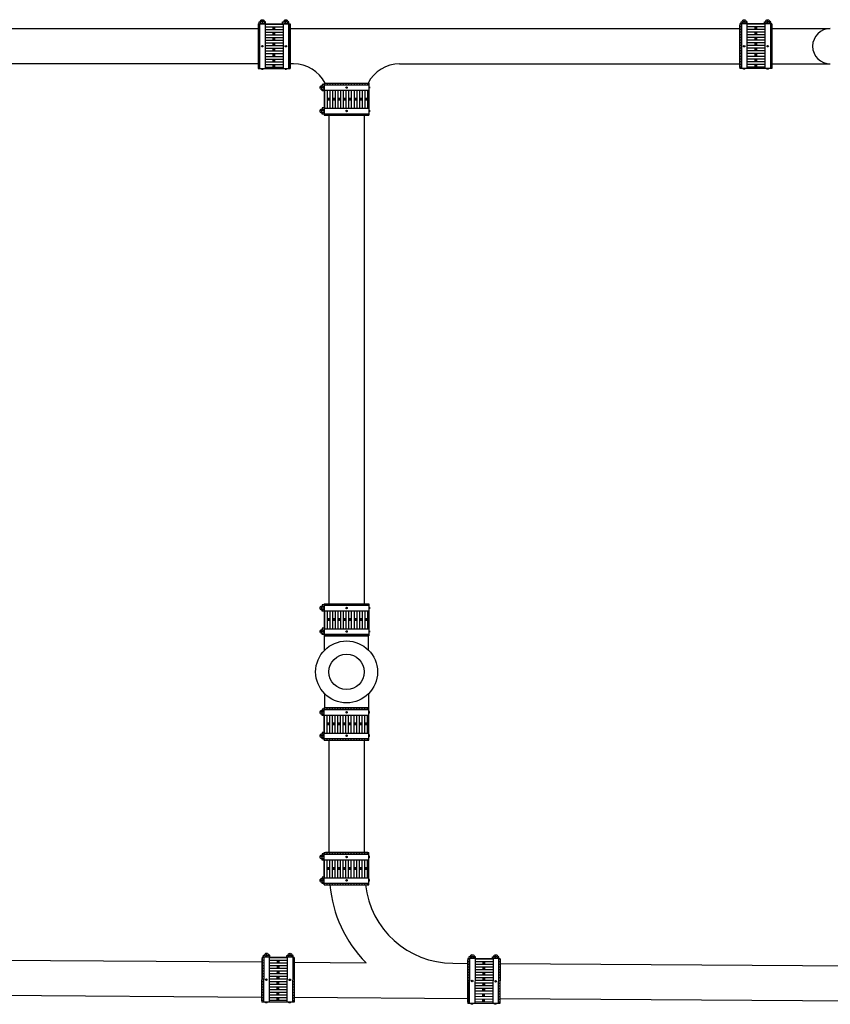
# Model space of a CAD drawing. Units: inches. Extents: x 35 to 323, y -62 to 209.
# Drawn here: x 159 to 205, y -13 to 43 of the extents above; entities that cross this region are included whole.
import ezdxf

# ---------------------------------------------------------------- set-up
doc = ezdxf.new("R2010")
doc.units = ezdxf.units.IN
doc.header["$LTSCALE"] = 4
doc.header["$MEASUREMENT"] = 0
doc.layers.add('PP-CAST IRON', color=7, linetype='Continuous')
doc.layers.add('PP-CPF-310 CPLG', color=7, linetype='Continuous')

msp = doc.modelspace()

# ---------------------------------------------------------------- linework, layer by layer
at = {"layer": 'PP-CAST IRON'}
for p, q in [((121.996, 42.466), (172.164, 42.466)), ((173.979, 40.266), (173.979, 42.666)), ((173.979, 42.466), (199.414, 42.466)), ((199.414, 40.266), (199.414, 42.666)), ((201.229, 42.466), (204.53, 42.466)), ((172.164, 40.466), (121.996, 40.466)), ((174.171, 40.466), (173.979, 40.466)), ((180.171, 40.466), (199.414, 40.466)), ((201.229, 40.466), (204.53, 40.466)), ((178.371, 37.558), (175.971, 37.558)), ((176.171, 37.558), (176.171, 9.932)), ((178.171, 37.558), (178.171, 9.932)), ((175.931, 7.31), (175.931, 8.117)), ((178.371, 8.117), (175.971, 8.117)), ((178.411, 7.31), (178.411, 8.117)), ((175.931, 4.84), (175.931, 4.033)), ((178.411, 4.84), (178.411, 4.033)), ((178.371, 4.033), (175.971, 4.033)), ((176.171, 2.218), (176.171, -4.15)), ((178.171, 2.218), (178.171, -4.15)), ((178.371, -4.15), (175.971, -4.15)), ((121.996, -9.996), (172.4, -10.334)), ((172.386, -12.534), (172.402, -10.134)), ((174.215, -10.346), (178.279, -10.374)), ((183.178, -10.407), (184.036, -10.412)), ((184.022, -12.612), (184.038, -10.212)), ((185.851, -10.425), (206.496, -10.564)), ((172.387, -12.334), (121.996, -11.994)), ((184.023, -12.412), (174.202, -12.346)), ((206.495, -12.564), (185.838, -12.425))]:
    msp.add_line(p, q, dxfattribs=at)
for radius in [1.75, 1]:
    msp.add_circle((177.171, 6.075), radius, dxfattribs=at)
for centre, radius, start, end in [((204.53, 41.466), 1, 90, 270), ((174.171, 38.466), 2, 26.9841, 90), ((180.171, 38.466), 2, 90, 153.0159), ((183.211, -5.407), 7, 184.57, 225.1979), ((183.211, -5.407), 5, 186.4046, 269.6132)]:
    msp.add_arc(centre, radius, start, end, dxfattribs=at)
at = {"layer": 'PP-CPF-310 CPLG'}
for p, q in [((172.409, 42.795), (172.409, 42.918)), ((173.734, 42.795), (173.734, 42.918)), ((199.659, 42.795), (199.659, 42.918)), ((200.984, 42.795), (200.984, 42.918)), ((172.164, 42.732), (173.979, 42.732)), ((172.164, 42.732), (172.164, 40.199)), ((172.164, 42.711), (172.254, 42.711)), ((172.164, 42.56), (172.254, 42.56)), ((172.164, 42.408), (172.254, 42.408)), ((172.231, 42.732), (172.231, 42.847)), ((172.231, 42.847), (172.299, 42.847)), ((172.254, 42.732), (172.254, 40.199)), ((172.474, 42.856), (172.344, 42.856)), ((172.587, 42.847), (172.519, 42.847)), ((172.563, 42.732), (172.563, 40.199)), ((172.563, 42.711), (173.579, 42.711)), ((172.563, 42.56), (173.579, 42.56)), ((172.563, 42.408), (173.579, 42.408)), ((172.587, 42.732), (172.587, 42.847)), ((173.023, 42.408), (173.023, 42.56)), ((173.071, 42.408), (173.071, 42.56)), ((173.119, 42.408), (173.119, 42.56)), ((173.556, 42.732), (173.556, 42.847)), ((173.556, 42.847), (173.624, 42.847)), ((173.579, 42.732), (173.579, 40.199)), ((173.799, 42.856), (173.669, 42.856)), ((173.912, 42.847), (173.844, 42.847)), ((173.889, 42.732), (173.889, 40.199)), ((173.889, 42.711), (173.979, 42.711)), ((173.889, 42.56), (173.979, 42.56)), ((173.889, 42.408), (173.979, 42.408)), ((173.912, 42.732), (173.912, 42.847)), ((173.979, 42.732), (173.979, 40.199)), ((199.414, 42.732), (199.414, 40.199)), ((201.229, 42.732), (199.414, 42.732)), ((199.504, 42.711), (199.414, 42.711)), ((199.504, 42.56), (199.414, 42.56)), ((199.504, 42.408), (199.414, 42.408)), ((199.481, 42.732), (199.481, 42.847)), ((199.481, 42.847), (199.549, 42.847)), ((199.504, 42.732), (199.504, 40.199)), ((199.594, 42.856), (199.724, 42.856)), ((199.837, 42.847), (199.769, 42.847)), ((199.814, 42.732), (199.814, 40.199)), ((200.829, 42.711), (199.814, 42.711)), ((200.829, 42.56), (199.814, 42.56)), ((200.829, 42.408), (199.814, 42.408)), ((199.837, 42.732), (199.837, 42.847)), ((200.273, 42.408), (200.273, 42.56)), ((200.321, 42.408), (200.321, 42.56)), ((200.37, 42.408), (200.37, 42.56)), ((200.806, 42.732), (200.806, 42.847)), ((200.806, 42.847), (200.874, 42.847)), ((200.829, 42.732), (200.829, 40.199)), ((200.919, 42.856), (201.049, 42.856)), ((201.162, 42.847), (201.094, 42.847)), ((201.139, 42.732), (201.139, 40.199)), ((201.229, 42.711), (201.139, 42.711)), ((201.229, 42.56), (201.139, 42.56)), ((201.229, 42.408), (201.139, 42.408)), ((201.162, 42.732), (201.162, 42.847)), ((201.229, 42.732), (201.229, 40.199)), ((172.164, 42.257), (172.254, 42.257)), ((172.164, 42.105), (172.254, 42.105)), ((172.164, 41.954), (172.254, 41.954)), ((172.164, 41.802), (172.254, 41.802)), ((172.563, 42.257), (173.579, 42.257)), ((172.563, 42.105), (173.579, 42.105)), ((172.563, 41.954), (173.579, 41.954)), ((172.563, 41.802), (173.579, 41.802)), ((173.023, 42.105), (173.023, 42.257)), ((173.023, 41.802), (173.023, 41.954)), ((173.071, 42.105), (173.071, 42.257)), ((173.071, 41.802), (173.071, 41.954)), ((173.119, 42.105), (173.119, 42.257)), ((173.119, 41.802), (173.119, 41.954)), ((173.889, 42.257), (173.979, 42.257)), ((173.889, 42.105), (173.979, 42.105)), ((173.889, 41.954), (173.979, 41.954)), ((173.889, 41.802), (173.979, 41.802)), ((199.504, 42.257), (199.414, 42.257)), ((199.504, 42.105), (199.414, 42.105)), ((199.504, 41.954), (199.414, 41.954)), ((199.504, 41.802), (199.414, 41.802)), ((200.829, 42.257), (199.814, 42.257)), ((200.829, 42.105), (199.814, 42.105)), ((200.829, 41.954), (199.814, 41.954)), ((200.829, 41.802), (199.814, 41.802)), ((200.273, 42.105), (200.273, 42.257)), ((200.273, 41.802), (200.273, 41.954)), ((200.321, 42.105), (200.321, 42.257)), ((200.321, 41.802), (200.321, 41.954)), ((200.37, 42.105), (200.37, 42.257)), ((200.37, 41.802), (200.37, 41.954)), ((201.229, 42.257), (201.139, 42.257)), ((201.229, 42.105), (201.139, 42.105)), ((201.229, 41.954), (201.139, 41.954)), ((201.229, 41.802), (201.139, 41.802)), ((172.164, 41.651), (172.254, 41.651)), ((172.164, 41.499), (172.254, 41.499)), ((172.164, 41.348), (172.254, 41.348)), ((172.563, 41.651), (173.579, 41.651)), ((172.563, 41.499), (173.579, 41.499)), ((172.563, 41.348), (173.579, 41.348)), ((173.023, 41.499), (173.023, 41.651)), ((173.023, 41.196), (173.023, 41.348)), ((173.071, 41.499), (173.071, 41.651)), ((173.071, 41.196), (173.071, 41.348)), ((173.119, 41.499), (173.119, 41.651)), ((173.119, 41.196), (173.119, 41.348)), ((173.889, 41.651), (173.979, 41.651)), ((173.889, 41.499), (173.979, 41.499)), ((173.889, 41.348), (173.979, 41.348)), ((199.504, 41.651), (199.414, 41.651)), ((199.504, 41.499), (199.414, 41.499)), ((199.504, 41.348), (199.414, 41.348)), ((200.829, 41.651), (199.814, 41.651)), ((200.829, 41.499), (199.814, 41.499)), ((200.829, 41.348), (199.814, 41.348)), ((200.273, 41.499), (200.273, 41.651)), ((200.273, 41.196), (200.273, 41.348)), ((200.321, 41.499), (200.321, 41.651)), ((200.321, 41.196), (200.321, 41.348)), ((200.37, 41.499), (200.37, 41.651)), ((200.37, 41.196), (200.37, 41.348)), ((201.229, 41.651), (201.139, 41.651)), ((201.229, 41.499), (201.139, 41.499)), ((201.229, 41.348), (201.139, 41.348)), ((172.164, 41.196), (172.254, 41.196)), ((172.164, 41.045), (172.254, 41.045)), ((172.164, 40.893), (172.254, 40.893)), ((172.164, 40.742), (172.254, 40.742)), ((172.563, 41.196), (173.579, 41.196)), ((172.563, 41.045), (173.579, 41.045)), ((172.563, 40.893), (173.579, 40.893)), ((172.563, 40.742), (173.579, 40.742)), ((173.023, 40.893), (173.023, 41.045)), ((173.023, 40.59), (173.023, 40.742)), ((173.071, 40.893), (173.071, 41.045)), ((173.071, 40.59), (173.071, 40.742)), ((173.119, 40.893), (173.119, 41.045)), ((173.119, 40.59), (173.119, 40.742)), ((173.889, 41.196), (173.979, 41.196)), ((173.889, 41.045), (173.979, 41.045)), ((173.889, 40.893), (173.979, 40.893)), ((173.889, 40.742), (173.979, 40.742)), ((199.504, 41.196), (199.414, 41.196)), ((199.504, 41.045), (199.414, 41.045)), ((199.504, 40.893), (199.414, 40.893)), ((199.504, 40.742), (199.414, 40.742)), ((200.829, 41.196), (199.814, 41.196)), ((200.829, 41.045), (199.814, 41.045)), ((200.829, 40.893), (199.814, 40.893)), ((200.829, 40.742), (199.814, 40.742)), ((200.273, 40.893), (200.273, 41.045)), ((200.273, 40.59), (200.273, 40.742)), ((200.321, 40.893), (200.321, 41.045)), ((200.321, 40.59), (200.321, 40.742)), ((200.37, 40.893), (200.37, 41.045)), ((200.37, 40.59), (200.37, 40.742)), ((201.229, 41.196), (201.139, 41.196)), ((201.229, 41.045), (201.139, 41.045)), ((201.229, 40.893), (201.139, 40.893)), ((201.229, 40.742), (201.139, 40.742)), ((172.164, 40.59), (172.254, 40.59)), ((172.164, 40.439), (172.254, 40.439)), ((172.164, 40.287), (172.254, 40.287)), ((172.164, 40.199), (173.979, 40.199)), ((172.365, 40.161), (172.365, 40.199)), ((172.365, 40.161), (172.452, 40.161)), ((172.452, 40.161), (172.452, 40.199)), ((172.563, 40.59), (173.579, 40.59)), ((172.563, 40.439), (173.579, 40.439)), ((172.563, 40.287), (173.579, 40.287)), ((173.023, 40.287), (173.023, 40.439)), ((173.071, 40.287), (173.071, 40.439)), ((173.119, 40.287), (173.119, 40.439)), ((173.69, 40.161), (173.69, 40.199)), ((173.69, 40.161), (173.777, 40.161)), ((173.777, 40.161), (173.777, 40.199)), ((173.889, 40.59), (173.979, 40.59)), ((173.889, 40.439), (173.979, 40.439)), ((173.889, 40.287), (173.979, 40.287)), ((199.504, 40.59), (199.414, 40.59)), ((199.504, 40.439), (199.414, 40.439)), ((199.504, 40.287), (199.414, 40.287)), ((201.229, 40.199), (199.414, 40.199)), ((199.615, 40.161), (199.615, 40.199)), ((199.702, 40.161), (199.615, 40.161)), ((199.702, 40.161), (199.702, 40.199)), ((200.829, 40.59), (199.814, 40.59)), ((200.829, 40.439), (199.814, 40.439)), ((200.829, 40.287), (199.814, 40.287)), ((200.273, 40.287), (200.273, 40.439)), ((200.321, 40.287), (200.321, 40.439)), ((200.37, 40.287), (200.37, 40.439)), ((200.94, 40.161), (200.94, 40.199)), ((201.027, 40.161), (200.94, 40.161)), ((201.027, 40.161), (201.027, 40.199)), ((201.229, 40.59), (201.139, 40.59)), ((201.229, 40.439), (201.139, 40.439)), ((201.229, 40.287), (201.139, 40.287)), ((175.842, 39.128), (175.719, 39.128)), ((175.78, 39.063), (175.78, 39.193)), ((175.905, 39.306), (175.79, 39.306)), ((175.79, 39.306), (175.79, 39.238)), ((175.79, 38.95), (175.79, 39.018)), ((175.905, 39.373), (175.905, 37.558)), ((175.905, 39.373), (178.437, 39.373)), ((175.905, 39.283), (178.437, 39.283)), ((175.926, 39.373), (175.926, 39.283)), ((176.077, 39.373), (176.077, 39.283)), ((176.229, 39.373), (176.229, 39.283)), ((176.38, 39.373), (176.38, 39.283)), ((176.532, 39.373), (176.532, 39.283)), ((176.683, 39.373), (176.683, 39.283)), ((176.835, 39.373), (176.835, 39.283)), ((176.986, 39.373), (176.986, 39.283)), ((177.138, 39.373), (177.138, 39.283)), ((177.289, 39.373), (177.289, 39.283)), ((177.44, 39.373), (177.44, 39.283)), ((177.592, 39.373), (177.592, 39.283)), ((177.743, 39.373), (177.743, 39.283)), ((177.895, 39.373), (177.895, 39.283)), ((178.046, 39.373), (178.046, 39.283)), ((178.198, 39.373), (178.198, 39.283)), ((178.349, 39.373), (178.349, 39.283)), ((178.437, 39.373), (178.437, 37.558)), ((178.476, 39.172), (178.437, 39.172)), ((178.476, 39.085), (178.437, 39.085)), ((178.476, 39.172), (178.476, 39.085)), ((175.905, 38.95), (175.79, 38.95)), ((175.905, 38.973), (178.437, 38.973)), ((175.926, 38.973), (175.926, 37.958)), ((176.077, 38.973), (176.077, 37.958)), ((176.229, 38.514), (176.077, 38.514)), ((176.229, 38.466), (176.077, 38.466)), ((176.229, 38.973), (176.229, 37.958)), ((176.38, 38.973), (176.38, 37.958)), ((176.532, 38.514), (176.38, 38.514)), ((176.532, 38.466), (176.38, 38.466)), ((176.532, 38.973), (176.532, 37.958)), ((176.683, 38.973), (176.683, 37.958)), ((176.835, 38.514), (176.683, 38.514)), ((176.835, 38.466), (176.683, 38.466)), ((176.835, 38.973), (176.835, 37.958)), ((176.986, 38.973), (176.986, 37.958)), ((177.138, 38.514), (176.986, 38.514)), ((177.138, 38.466), (176.986, 38.466)), ((177.138, 38.973), (177.138, 37.958)), ((177.289, 38.973), (177.289, 37.958)), ((177.44, 38.514), (177.289, 38.514)), ((177.44, 38.466), (177.289, 38.466)), ((177.44, 38.973), (177.44, 37.958)), ((177.592, 38.973), (177.592, 37.958)), ((177.743, 38.514), (177.592, 38.514)), ((177.743, 38.466), (177.592, 38.466)), ((177.743, 38.973), (177.743, 37.958)), ((177.895, 38.973), (177.895, 37.958)), ((178.046, 38.514), (177.895, 38.514)), ((178.046, 38.466), (177.895, 38.466)), ((178.046, 38.973), (178.046, 37.958)), ((178.198, 38.973), (178.198, 37.958)), ((178.349, 38.514), (178.198, 38.514)), ((178.349, 38.466), (178.198, 38.466)), ((178.349, 38.973), (178.349, 37.958)), ((175.905, 37.981), (175.79, 37.981)), ((175.79, 37.981), (175.79, 37.913)), ((175.905, 37.958), (178.437, 37.958)), ((176.229, 38.417), (176.077, 38.417)), ((176.532, 38.417), (176.38, 38.417)), ((176.835, 38.417), (176.683, 38.417)), ((177.138, 38.417), (176.986, 38.417)), ((177.44, 38.417), (177.289, 38.417)), ((177.743, 38.417), (177.592, 38.417)), ((178.046, 38.417), (177.895, 38.417)), ((178.349, 38.417), (178.198, 38.417)), ((175.842, 37.803), (175.719, 37.803)), ((175.78, 37.738), (175.78, 37.868)), ((175.79, 37.625), (175.79, 37.693)), ((175.905, 37.625), (175.79, 37.625)), ((175.905, 37.648), (178.437, 37.648)), ((175.905, 37.558), (178.437, 37.558)), ((175.926, 37.648), (175.926, 37.558)), ((176.077, 37.648), (176.077, 37.558)), ((176.229, 37.648), (176.229, 37.558)), ((176.38, 37.648), (176.38, 37.558)), ((176.532, 37.648), (176.532, 37.558)), ((176.683, 37.648), (176.683, 37.558)), ((176.835, 37.648), (176.835, 37.558)), ((176.986, 37.648), (176.986, 37.558)), ((177.138, 37.648), (177.138, 37.558)), ((177.289, 37.648), (177.289, 37.558)), ((177.44, 37.648), (177.44, 37.558)), ((177.592, 37.648), (177.592, 37.558)), ((177.743, 37.648), (177.743, 37.558)), ((177.895, 37.648), (177.895, 37.558)), ((178.046, 37.648), (178.046, 37.558)), ((178.198, 37.648), (178.198, 37.558)), ((178.349, 37.648), (178.349, 37.558)), ((178.476, 37.846), (178.437, 37.846)), ((178.476, 37.759), (178.437, 37.759)), ((178.476, 37.846), (178.476, 37.759)), ((175.842, 9.687), (175.719, 9.687)), ((175.78, 9.622), (175.78, 9.751)), ((175.905, 9.865), (175.79, 9.865)), ((175.79, 9.865), (175.79, 9.796)), ((175.79, 9.509), (175.79, 9.577)), ((175.905, 9.509), (175.79, 9.509)), ((175.905, 9.932), (175.905, 8.117)), ((175.905, 9.932), (178.437, 9.932)), ((175.905, 9.841), (178.437, 9.841)), ((175.905, 9.532), (178.437, 9.532)), ((175.926, 9.932), (175.926, 9.841)), ((175.926, 9.532), (175.926, 8.517)), ((176.077, 9.932), (176.077, 9.841)), ((176.077, 9.532), (176.077, 8.517)), ((176.229, 9.932), (176.229, 9.841)), ((176.229, 9.532), (176.229, 8.517)), ((176.38, 9.932), (176.38, 9.841)), ((176.38, 9.532), (176.38, 8.517)), ((176.532, 9.932), (176.532, 9.841)), ((176.532, 9.532), (176.532, 8.517)), ((176.683, 9.932), (176.683, 9.841)), ((176.683, 9.532), (176.683, 8.517)), ((176.835, 9.932), (176.835, 9.841)), ((176.835, 9.532), (176.835, 8.517)), ((176.986, 9.932), (176.986, 9.841)), ((176.986, 9.532), (176.986, 8.517)), ((177.138, 9.932), (177.138, 9.841)), ((177.138, 9.532), (177.138, 8.517)), ((177.289, 9.932), (177.289, 9.841)), ((177.289, 9.532), (177.289, 8.517)), ((177.44, 9.932), (177.44, 9.841)), ((177.44, 9.532), (177.44, 8.517)), ((177.592, 9.932), (177.592, 9.841)), ((177.592, 9.532), (177.592, 8.517)), ((177.743, 9.932), (177.743, 9.841)), ((177.743, 9.532), (177.743, 8.517)), ((177.895, 9.932), (177.895, 9.841)), ((177.895, 9.532), (177.895, 8.517)), ((178.046, 9.932), (178.046, 9.841)), ((178.046, 9.532), (178.046, 8.517)), ((178.198, 9.932), (178.198, 9.841)), ((178.198, 9.532), (178.198, 8.517)), ((178.349, 9.932), (178.349, 9.841)), ((178.349, 9.532), (178.349, 8.517)), ((178.437, 9.932), (178.437, 8.117)), ((178.476, 9.73), (178.437, 9.73)), ((178.476, 9.643), (178.437, 9.643)), ((178.476, 9.73), (178.476, 9.643)), ((176.229, 9.072), (176.077, 9.072)), ((176.229, 9.024), (176.077, 9.024)), ((176.229, 8.976), (176.077, 8.976)), ((176.532, 9.072), (176.38, 9.072)), ((176.532, 9.024), (176.38, 9.024)), ((176.532, 8.976), (176.38, 8.976)), ((176.835, 9.072), (176.683, 9.072)), ((176.835, 9.024), (176.683, 9.024)), ((176.835, 8.976), (176.683, 8.976)), ((177.138, 9.072), (176.986, 9.072)), ((177.138, 9.024), (176.986, 9.024)), ((177.138, 8.976), (176.986, 8.976)), ((177.44, 9.072), (177.289, 9.072)), ((177.44, 9.024), (177.289, 9.024)), ((177.44, 8.976), (177.289, 8.976)), ((177.743, 9.072), (177.592, 9.072)), ((177.743, 9.024), (177.592, 9.024)), ((177.743, 8.976), (177.592, 8.976)), ((178.046, 9.072), (177.895, 9.072)), ((178.046, 9.024), (177.895, 9.024)), ((178.046, 8.976), (177.895, 8.976)), ((178.349, 9.072), (178.198, 9.072)), ((178.349, 9.024), (178.198, 9.024)), ((178.349, 8.976), (178.198, 8.976)), ((175.842, 8.361), (175.719, 8.361)), ((175.78, 8.296), (175.78, 8.426)), ((175.905, 8.539), (175.79, 8.539)), ((175.79, 8.539), (175.79, 8.471)), ((175.905, 8.517), (178.437, 8.517)), ((178.476, 8.405), (178.437, 8.405)), ((178.476, 8.405), (178.476, 8.318)), ((175.79, 8.183), (175.79, 8.252)), ((175.905, 8.183), (175.79, 8.183)), ((175.905, 8.206), (178.437, 8.206)), ((175.905, 8.117), (178.437, 8.117)), ((175.926, 8.206), (175.926, 8.117)), ((176.077, 8.206), (176.077, 8.117)), ((176.229, 8.206), (176.229, 8.117)), ((176.38, 8.206), (176.38, 8.117)), ((176.532, 8.206), (176.532, 8.117)), ((176.683, 8.206), (176.683, 8.117)), ((176.835, 8.206), (176.835, 8.117)), ((176.986, 8.206), (176.986, 8.117)), ((177.138, 8.206), (177.138, 8.117)), ((177.289, 8.206), (177.289, 8.117)), ((177.44, 8.206), (177.44, 8.117)), ((177.592, 8.206), (177.592, 8.117)), ((177.743, 8.206), (177.743, 8.117)), ((177.895, 8.206), (177.895, 8.117)), ((178.046, 8.206), (178.046, 8.117)), ((178.198, 8.206), (178.198, 8.117)), ((178.349, 8.206), (178.349, 8.117)), ((178.476, 8.318), (178.437, 8.318)), ((175.905, 3.966), (175.79, 3.966)), ((175.79, 3.966), (175.79, 3.898)), ((175.905, 4.033), (178.437, 4.033)), ((175.905, 2.218), (175.905, 4.033)), ((175.905, 3.943), (178.437, 3.943)), ((175.926, 3.943), (175.926, 4.033)), ((176.077, 3.943), (176.077, 4.033)), ((176.229, 3.943), (176.229, 4.033)), ((176.38, 3.943), (176.38, 4.033)), ((176.532, 3.943), (176.532, 4.033)), ((176.683, 3.943), (176.683, 4.033)), ((176.835, 3.943), (176.835, 4.033)), ((176.986, 3.943), (176.986, 4.033)), ((177.138, 3.943), (177.138, 4.033)), ((177.289, 3.943), (177.289, 4.033)), ((177.44, 3.943), (177.44, 4.033)), ((177.592, 3.943), (177.592, 4.033)), ((177.743, 3.943), (177.743, 4.033)), ((177.895, 3.943), (177.895, 4.033)), ((178.046, 3.943), (178.046, 4.033)), ((178.198, 3.943), (178.198, 4.033)), ((178.349, 3.943), (178.349, 4.033)), ((178.437, 2.218), (178.437, 4.033)), ((175.842, 3.788), (175.719, 3.788)), ((175.78, 3.853), (175.78, 3.723)), ((175.79, 3.61), (175.79, 3.678)), ((175.905, 3.61), (175.79, 3.61)), ((175.905, 3.633), (178.437, 3.633)), ((175.926, 2.618), (175.926, 3.633)), ((176.077, 2.618), (176.077, 3.633)), ((176.229, 2.618), (176.229, 3.633)), ((176.38, 2.618), (176.38, 3.633)), ((176.532, 2.618), (176.532, 3.633)), ((176.683, 2.618), (176.683, 3.633)), ((176.835, 2.618), (176.835, 3.633)), ((176.986, 2.618), (176.986, 3.633)), ((177.138, 2.618), (177.138, 3.633)), ((177.289, 2.618), (177.289, 3.633)), ((177.44, 2.618), (177.44, 3.633)), ((177.592, 2.618), (177.592, 3.633)), ((177.743, 2.618), (177.743, 3.633)), ((177.895, 2.618), (177.895, 3.633)), ((178.046, 2.618), (178.046, 3.633)), ((178.198, 2.618), (178.198, 3.633)), ((178.349, 2.618), (178.349, 3.633)), ((178.476, 3.832), (178.437, 3.832)), ((178.476, 3.745), (178.437, 3.745)), ((178.476, 3.745), (178.476, 3.832)), ((176.229, 3.174), (176.077, 3.174)), ((176.229, 3.125), (176.077, 3.125)), ((176.229, 3.077), (176.077, 3.077)), ((176.532, 3.174), (176.38, 3.174)), ((176.532, 3.125), (176.38, 3.125)), ((176.532, 3.077), (176.38, 3.077)), ((176.835, 3.174), (176.683, 3.174)), ((176.835, 3.125), (176.683, 3.125)), ((176.835, 3.077), (176.683, 3.077)), ((177.138, 3.174), (176.986, 3.174)), ((177.138, 3.125), (176.986, 3.125)), ((177.138, 3.077), (176.986, 3.077)), ((177.44, 3.174), (177.289, 3.174)), ((177.44, 3.125), (177.289, 3.125)), ((177.44, 3.077), (177.289, 3.077)), ((177.743, 3.174), (177.592, 3.174)), ((177.743, 3.125), (177.592, 3.125)), ((177.743, 3.077), (177.592, 3.077)), ((178.046, 3.174), (177.895, 3.174)), ((178.046, 3.125), (177.895, 3.125)), ((178.046, 3.077), (177.895, 3.077)), ((178.349, 3.174), (178.198, 3.174)), ((178.349, 3.125), (178.198, 3.125)), ((178.349, 3.077), (178.198, 3.077)), ((175.842, 2.463), (175.719, 2.463)), ((175.78, 2.528), (175.78, 2.398)), ((175.905, 2.641), (175.79, 2.641)), ((175.79, 2.641), (175.79, 2.573)), ((175.79, 2.285), (175.79, 2.353)), ((175.905, 2.285), (175.79, 2.285)), ((175.905, 2.618), (178.437, 2.618)), ((175.905, 2.308), (178.437, 2.308)), ((175.926, 2.218), (175.926, 2.308)), ((176.077, 2.218), (176.077, 2.308)), ((176.229, 2.218), (176.229, 2.308)), ((176.38, 2.218), (176.38, 2.308)), ((176.532, 2.218), (176.532, 2.308)), ((176.683, 2.218), (176.683, 2.308)), ((176.835, 2.218), (176.835, 2.308)), ((176.986, 2.218), (176.986, 2.308)), ((177.138, 2.218), (177.138, 2.308)), ((177.289, 2.218), (177.289, 2.308)), ((177.44, 2.218), (177.44, 2.308)), ((177.592, 2.218), (177.592, 2.308)), ((177.743, 2.218), (177.743, 2.308)), ((177.895, 2.218), (177.895, 2.308)), ((178.046, 2.218), (178.046, 2.308)), ((178.198, 2.218), (178.198, 2.308)), ((178.349, 2.218), (178.349, 2.308)), ((178.476, 2.507), (178.437, 2.507)), ((178.476, 2.42), (178.437, 2.42)), ((178.476, 2.42), (178.476, 2.507)), ((175.905, 2.218), (178.437, 2.218)), ((175.842, -4.394), (175.719, -4.394)), ((175.78, -4.329), (175.78, -4.459)), ((175.905, -4.216), (175.79, -4.216)), ((175.79, -4.216), (175.79, -4.284)), ((175.905, -4.15), (178.437, -4.15)), ((175.905, -5.965), (175.905, -4.15)), ((175.905, -4.239), (178.437, -4.239)), ((175.926, -4.239), (175.926, -4.15)), ((176.077, -4.239), (176.077, -4.15)), ((176.229, -4.239), (176.229, -4.15)), ((176.38, -4.239), (176.38, -4.15)), ((176.532, -4.239), (176.532, -4.15)), ((176.683, -4.239), (176.683, -4.15)), ((176.835, -4.239), (176.835, -4.15)), ((176.986, -4.239), (176.986, -4.15)), ((177.138, -4.239), (177.138, -4.15)), ((177.289, -4.239), (177.289, -4.15)), ((177.44, -4.239), (177.44, -4.15)), ((177.592, -4.239), (177.592, -4.15)), ((177.743, -4.239), (177.743, -4.15)), ((177.895, -4.239), (177.895, -4.15)), ((178.046, -4.239), (178.046, -4.15)), ((178.198, -4.239), (178.198, -4.15)), ((178.349, -4.239), (178.349, -4.15)), ((178.437, -5.965), (178.437, -4.15)), ((178.476, -4.351), (178.437, -4.351)), ((178.476, -4.438), (178.437, -4.438)), ((178.476, -4.438), (178.476, -4.351)), ((175.79, -4.572), (175.79, -4.504)), ((175.905, -4.572), (175.79, -4.572)), ((175.905, -4.549), (178.437, -4.549)), ((175.926, -5.565), (175.926, -4.549)), ((176.077, -5.565), (176.077, -4.549)), ((176.229, -5.009), (176.077, -5.009)), ((176.229, -5.565), (176.229, -4.549)), ((176.38, -5.565), (176.38, -4.549)), ((176.532, -5.009), (176.38, -5.009)), ((176.532, -5.565), (176.532, -4.549)), ((176.683, -5.565), (176.683, -4.549)), ((176.835, -5.009), (176.683, -5.009)), ((176.835, -5.565), (176.835, -4.549)), ((176.986, -5.565), (176.986, -4.549)), ((177.138, -5.009), (176.986, -5.009)), ((177.138, -5.565), (177.138, -4.549)), ((177.289, -5.565), (177.289, -4.549)), ((177.44, -5.009), (177.289, -5.009)), ((177.44, -5.565), (177.44, -4.549)), ((177.592, -5.565), (177.592, -4.549)), ((177.743, -5.009), (177.592, -5.009)), ((177.743, -5.565), (177.743, -4.549)), ((177.895, -5.565), (177.895, -4.549)), ((178.046, -5.009), (177.895, -5.009)), ((178.046, -5.565), (178.046, -4.549)), ((178.198, -5.565), (178.198, -4.549)), ((178.349, -5.009), (178.198, -5.009)), ((178.349, -5.565), (178.349, -4.549)), ((175.905, -5.541), (175.79, -5.541)), ((175.79, -5.541), (175.79, -5.61)), ((175.905, -5.565), (178.437, -5.565)), ((176.229, -5.057), (176.077, -5.057)), ((176.229, -5.105), (176.077, -5.105)), ((176.532, -5.057), (176.38, -5.057)), ((176.532, -5.105), (176.38, -5.105)), ((176.835, -5.057), (176.683, -5.057)), ((176.835, -5.105), (176.683, -5.105)), ((177.138, -5.057), (176.986, -5.057)), ((177.138, -5.105), (176.986, -5.105)), ((177.44, -5.057), (177.289, -5.057)), ((177.44, -5.105), (177.289, -5.105)), ((177.743, -5.057), (177.592, -5.057)), ((177.743, -5.105), (177.592, -5.105)), ((178.046, -5.057), (177.895, -5.057)), ((178.046, -5.105), (177.895, -5.105)), ((178.349, -5.057), (178.198, -5.057)), ((178.349, -5.105), (178.198, -5.105)), ((175.842, -5.719), (175.719, -5.719)), ((175.78, -5.655), (175.78, -5.784)), ((175.79, -5.897), (175.79, -5.829)), ((175.905, -5.897), (175.79, -5.897)), ((175.905, -5.874), (178.437, -5.874)), ((175.905, -5.965), (178.437, -5.965)), ((175.926, -5.965), (175.926, -5.874)), ((176.077, -5.965), (176.077, -5.874)), ((176.229, -5.965), (176.229, -5.874)), ((176.38, -5.965), (176.38, -5.874)), ((176.532, -5.965), (176.532, -5.874)), ((176.683, -5.965), (176.683, -5.874)), ((176.835, -5.965), (176.835, -5.874)), ((176.986, -5.965), (176.986, -5.874)), ((177.138, -5.965), (177.138, -5.874)), ((177.289, -5.965), (177.289, -5.874)), ((177.44, -5.965), (177.44, -5.874)), ((177.592, -5.965), (177.592, -5.874)), ((177.743, -5.965), (177.743, -5.874)), ((177.895, -5.965), (177.895, -5.874)), ((178.046, -5.965), (178.046, -5.874)), ((178.198, -5.965), (178.198, -5.874)), ((178.349, -5.965), (178.349, -5.874)), ((178.476, -5.676), (178.437, -5.676)), ((178.476, -5.763), (178.437, -5.763)), ((178.476, -5.763), (178.476, -5.676)), ((172.469, -10.068), (172.47, -9.953)), ((172.47, -9.953), (172.538, -9.953)), ((172.583, -9.944), (172.713, -9.945)), ((172.647, -10.006), (172.648, -9.883)), ((172.826, -9.955), (172.758, -9.955)), ((172.825, -10.071), (172.826, -9.955)), ((173.794, -10.077), (173.795, -9.962)), ((173.795, -9.962), (173.863, -9.962)), ((173.908, -9.953), (174.038, -9.954)), ((173.973, -10.015), (173.973, -9.892)), ((174.151, -9.964), (174.083, -9.964)), ((174.15, -10.08), (174.151, -9.964)), ((184.219, -10.023), (184.349, -10.024)), ((184.283, -10.085), (184.284, -9.962)), ((185.608, -10.094), (185.609, -9.971)), ((172.402, -10.068), (172.385, -12.6)), ((172.489, -10.544), (172.399, -10.543)), ((172.49, -10.392), (172.4, -10.391)), ((172.491, -10.241), (172.401, -10.24)), ((174.217, -10.08), (172.402, -10.068)), ((172.492, -10.089), (172.402, -10.088)), ((172.492, -10.068), (172.475, -12.601)), ((172.802, -10.07), (172.785, -12.603)), ((173.814, -10.552), (172.799, -10.546)), ((173.815, -10.401), (172.8, -10.394)), ((173.816, -10.249), (172.801, -10.243)), ((173.817, -10.098), (172.802, -10.091)), ((173.257, -10.7), (173.258, -10.549)), ((173.259, -10.397), (173.26, -10.246)), ((173.305, -10.701), (173.307, -10.549)), ((173.308, -10.398), (173.309, -10.246)), ((173.354, -10.701), (173.355, -10.549)), ((173.356, -10.398), (173.357, -10.246)), ((173.817, -10.077), (173.8, -12.61)), ((174.127, -10.079), (174.11, -12.612)), ((174.214, -10.555), (174.124, -10.555)), ((174.215, -10.404), (174.125, -10.403)), ((174.216, -10.252), (174.126, -10.252)), ((174.217, -10.101), (174.127, -10.1)), ((174.217, -10.08), (174.2, -12.612)), ((184.038, -10.146), (184.021, -12.679)), ((184.126, -10.471), (184.036, -10.47)), ((184.127, -10.319), (184.037, -10.319)), ((185.853, -10.159), (184.038, -10.146)), ((184.128, -10.168), (184.038, -10.167)), ((184.105, -10.147), (184.106, -10.031)), ((184.106, -10.031), (184.174, -10.032)), ((184.128, -10.147), (184.111, -12.679)), ((184.462, -10.034), (184.394, -10.033)), ((184.438, -10.149), (184.421, -12.681)), ((185.451, -10.48), (184.436, -10.473)), ((185.452, -10.328), (184.437, -10.321)), ((185.453, -10.177), (184.438, -10.17)), ((184.461, -10.149), (184.462, -10.034)), ((184.895, -10.476), (184.896, -10.324)), ((184.943, -10.476), (184.944, -10.325)), ((184.992, -10.476), (184.993, -10.325)), ((185.43, -10.156), (185.431, -10.04)), ((185.431, -10.04), (185.499, -10.041)), ((185.453, -10.156), (185.436, -12.688)), ((185.544, -10.032), (185.674, -10.033)), ((185.787, -10.043), (185.719, -10.042)), ((185.763, -10.158), (185.746, -12.69)), ((185.851, -10.482), (185.761, -10.482)), ((185.852, -10.331), (185.762, -10.33)), ((185.853, -10.179), (185.763, -10.179)), ((185.786, -10.158), (185.787, -10.043)), ((185.853, -10.159), (185.836, -12.691)), ((172.486, -10.998), (172.396, -10.997)), ((172.487, -10.846), (172.397, -10.846)), ((172.488, -10.695), (172.398, -10.694)), ((173.811, -11.007), (172.796, -11)), ((173.812, -10.855), (172.797, -10.849)), ((173.813, -10.704), (172.798, -10.697)), ((173.255, -11.003), (173.256, -10.852)), ((173.303, -11.003), (173.304, -10.852)), ((173.352, -11.004), (173.353, -10.852)), ((174.211, -11.01), (174.121, -11.009)), ((174.212, -10.858), (174.122, -10.858)), ((174.213, -10.707), (174.123, -10.706)), ((184.122, -11.077), (184.032, -11.076)), ((184.123, -10.925), (184.033, -10.924)), ((184.124, -10.774), (184.034, -10.773)), ((184.125, -10.622), (184.035, -10.621)), ((185.447, -11.085), (184.432, -11.079)), ((185.448, -10.934), (184.433, -10.927)), ((185.449, -10.783), (184.434, -10.776)), ((185.45, -10.631), (184.435, -10.624)), ((184.891, -11.082), (184.892, -10.93)), ((184.893, -10.779), (184.894, -10.627)), ((184.939, -11.082), (184.94, -10.931)), ((184.941, -10.779), (184.942, -10.628)), ((184.988, -11.082), (184.989, -10.931)), ((184.99, -10.779), (184.991, -10.628)), ((185.847, -11.088), (185.757, -11.088)), ((185.848, -10.937), (185.758, -10.936)), ((185.849, -10.785), (185.759, -10.785)), ((185.85, -10.634), (185.76, -10.633)), ((172.482, -11.604), (172.392, -11.603)), ((172.483, -11.452), (172.393, -11.452)), ((172.484, -11.301), (172.394, -11.3)), ((172.485, -11.149), (172.395, -11.149)), ((173.807, -11.613), (172.792, -11.606)), ((173.808, -11.461), (172.793, -11.455)), ((173.809, -11.31), (172.794, -11.303)), ((173.81, -11.158), (172.795, -11.152)), ((173.251, -11.609), (173.252, -11.458)), ((173.253, -11.306), (173.254, -11.155)), ((173.299, -11.609), (173.3, -11.458)), ((173.301, -11.306), (173.302, -11.155)), ((173.348, -11.61), (173.349, -11.458)), ((173.35, -11.307), (173.351, -11.155)), ((174.207, -11.616), (174.117, -11.615)), ((174.208, -11.464), (174.118, -11.463)), ((174.209, -11.313), (174.119, -11.312)), ((174.21, -11.161), (174.12, -11.16)), ((184.118, -11.682), (184.028, -11.682)), ((184.119, -11.531), (184.029, -11.53)), ((184.12, -11.379), (184.03, -11.379)), ((184.121, -11.228), (184.031, -11.227)), ((185.443, -11.691), (184.428, -11.685)), ((185.444, -11.54), (184.429, -11.533)), ((185.445, -11.388), (184.43, -11.382)), ((185.446, -11.237), (184.431, -11.23)), ((184.887, -11.688), (184.888, -11.536)), ((184.889, -11.385), (184.89, -11.233)), ((184.935, -11.688), (184.936, -11.536)), ((184.937, -11.385), (184.938, -11.234)), ((184.984, -11.688), (184.985, -11.537)), ((184.986, -11.385), (184.987, -11.234)), ((185.843, -11.694), (185.753, -11.693)), ((185.844, -11.543), (185.754, -11.542)), ((185.845, -11.391), (185.755, -11.391)), ((185.846, -11.24), (185.756, -11.239)), ((172.477, -12.21), (172.388, -12.209)), ((172.478, -12.058), (172.389, -12.058)), ((172.48, -11.907), (172.39, -11.906)), ((172.481, -11.755), (172.391, -11.755)), ((173.803, -12.219), (172.788, -12.212)), ((173.804, -12.067), (172.789, -12.06)), ((173.805, -11.916), (172.79, -11.909)), ((173.806, -11.764), (172.791, -11.757)), ((173.247, -12.215), (173.248, -12.064)), ((173.249, -11.912), (173.25, -11.761)), ((173.295, -12.215), (173.296, -12.064)), ((173.297, -11.912), (173.298, -11.761)), ((173.344, -12.216), (173.345, -12.064)), ((173.346, -11.913), (173.347, -11.761)), ((174.203, -12.221), (174.113, -12.221)), ((174.204, -12.07), (174.114, -12.069)), ((174.205, -11.919), (174.115, -11.918)), ((174.206, -11.767), (174.116, -11.766)), ((184.114, -12.137), (184.025, -12.136)), ((184.115, -11.985), (184.026, -11.985)), ((184.116, -11.834), (184.027, -11.833)), ((185.44, -12.146), (184.425, -12.139)), ((185.441, -11.994), (184.426, -11.988)), ((185.442, -11.843), (184.427, -11.836)), ((184.883, -12.294), (184.884, -12.142)), ((184.885, -11.991), (184.886, -11.839)), ((184.931, -12.294), (184.932, -12.142)), ((184.933, -11.991), (184.934, -11.839)), ((184.979, -12.294), (184.981, -12.143)), ((184.982, -11.991), (184.983, -11.84)), ((185.84, -12.149), (185.749, -12.148)), ((185.841, -11.997), (185.75, -11.996)), ((185.842, -11.846), (185.752, -11.845)), ((174.2, -12.612), (172.385, -12.6)), ((172.475, -12.513), (172.386, -12.512)), ((172.476, -12.361), (172.387, -12.361)), ((172.586, -12.64), (172.586, -12.601)), ((172.673, -12.641), (172.586, -12.64)), ((172.673, -12.641), (172.673, -12.602)), ((173.801, -12.522), (172.786, -12.515)), ((173.802, -12.37), (172.787, -12.363)), ((173.245, -12.518), (173.246, -12.367)), ((173.293, -12.518), (173.294, -12.367)), ((173.342, -12.519), (173.343, -12.367)), ((173.911, -12.649), (173.912, -12.61)), ((173.998, -12.65), (173.911, -12.649)), ((173.998, -12.65), (173.998, -12.611)), ((174.201, -12.524), (174.11, -12.524)), ((174.202, -12.373), (174.111, -12.372)), ((185.836, -12.691), (184.021, -12.679)), ((184.111, -12.591), (184.022, -12.591)), ((184.112, -12.44), (184.023, -12.439)), ((184.113, -12.288), (184.024, -12.288)), ((184.222, -12.719), (184.222, -12.68)), ((184.309, -12.719), (184.222, -12.719)), ((184.309, -12.719), (184.309, -12.681)), ((185.437, -12.6), (184.422, -12.593)), ((185.438, -12.449), (184.423, -12.442)), ((185.439, -12.297), (184.424, -12.29)), ((184.881, -12.597), (184.882, -12.445)), ((184.929, -12.597), (184.93, -12.445)), ((184.977, -12.597), (184.978, -12.446)), ((185.547, -12.728), (185.548, -12.689)), ((185.634, -12.728), (185.547, -12.728)), ((185.634, -12.728), (185.634, -12.689)), ((185.837, -12.603), (185.746, -12.602)), ((185.838, -12.452), (185.747, -12.451)), ((185.839, -12.3), (185.748, -12.299))]:
    msp.add_line(p, q, dxfattribs=at)
for centre, radius in [((172.409, 42.856), 0.11), ((173.734, 42.856), 0.11), ((199.659, 42.856), 0.11), ((200.984, 42.856), 0.11), ((172.409, 41.466), 0.0434), ((173.734, 41.466), 0.0434), ((199.659, 41.466), 0.0434), ((200.984, 41.466), 0.0434), ((175.78, 39.128), 0.11), ((177.171, 39.128), 0.0434), ((175.78, 37.803), 0.11), ((177.171, 37.803), 0.0434), ((175.78, 9.687), 0.11), ((177.171, 9.687), 0.0434), ((175.78, 8.361), 0.11), ((177.171, 8.361), 0.0434), ((175.78, 3.788), 0.11), ((177.171, 3.788), 0.0434), ((175.78, 2.463), 0.11), ((177.171, 2.463), 0.0434), ((175.78, -4.394), 0.11), ((177.171, -4.394), 0.0434), ((175.78, -5.719), 0.11), ((177.171, -5.719), 0.0434), ((172.648, -9.945), 0.11), ((173.973, -9.954), 0.11), ((184.284, -10.023), 0.11), ((185.609, -10.032), 0.11), ((172.638, -11.336), 0.0434), ((173.964, -11.344), 0.0434), ((184.274, -11.414), 0.0434), ((185.6, -11.423), 0.0434)]:
    msp.add_circle(centre, radius, dxfattribs=at)

doc.saveas('drawing.dxf')
